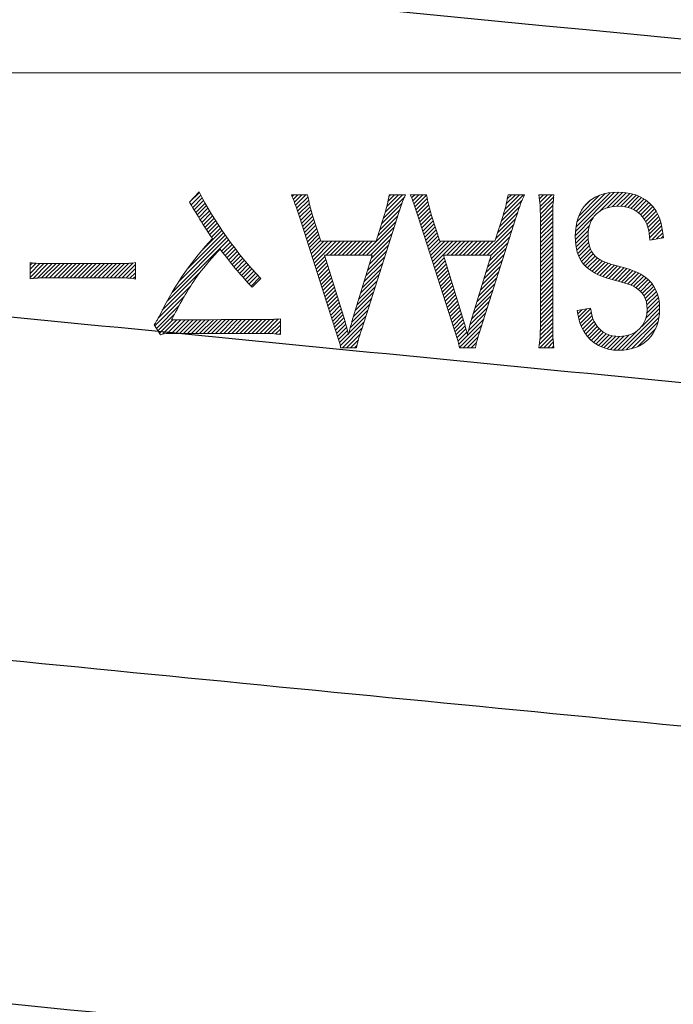
# Model space of a CAD drawing. Units: inches. Extents: x 40650 to 41497, y 13183 to 13771.
# Drawn here: x 41468 to 41471, y 13267 to 13271 of the extents above; entities that cross this region are included whole.
import ezdxf

# ---------------------------------------------------------------- set-up
doc = ezdxf.new("R2010")
doc.units = ezdxf.units.IN
doc.header["$MEASUREMENT"] = 0
for name, color, linetype in [('02-実線-1', 7, 'Continuous'), ('03-細線', 1, 'Continuous'), ('08-ﾊｯﾁﾝｸﾞ', 2, 'Continuous')]:
    doc.layers.add(name, color=color, linetype=linetype)

# ---------------------------------------------------------------- blocks, each defined once
blk = doc.blocks.new('A$Cb88109ad')
at = {"layer": '03-細線', "color": 1, "linetype": 'Continuous'}
for points, knots in [([(25.9105, -15.3835), (-8.0252, -19.2249), (-16.2023, -20.0832), (-28.5125, -21.3062), (-32.64, -21.7045), (-36.7697, -22.0854)], [0, 0, 0, 0, 24.620103, 24.620103, 37.029938, 37.029938, 37.029938, 37.029938]), ([(25.9105, -16.8931), (24.2732, -17.0784), (22.696, -17.2567), (18.032, -17.7837), (15.1328, -18.1106), (7.0924, -19.0148), (2.6086, -19.5158), (-8.8333, -20.7843), (-13.7822, -21.3171), (-19.5813, -21.9207), (-21.2234, -22.0876), (-23.6037, -22.326), (-24.3853, -22.4037), (-25.9553, -22.559), (-26.7404, -22.6362), (-29.0961, -22.8664), (-30.6669, -23.018), (-33.7482, -23.311), (-35.2588, -23.4526), (-36.7697, -23.5918)], [0.04085, 0.04085, 0.04085, 0.04085, 1.231632, 1.231632, 3.694897, 3.694897, 8.621425, 8.621425, 18.474483, 18.474483, 23.194024, 23.194024, 25.553563, 25.553563, 27.913102, 27.913102, 32.632179, 32.632179, 37.167807, 37.167807, 37.167807, 37.167807]), ([(25.9105, -18.4026), (24.3335, -18.5811), (22.8126, -18.7531), (18.2008, -19.2742), (15.3015, -19.601), (7.2608, -20.5053), (2.7765, -21.0064), (-8.6681, -22.2751), (-13.6207, -22.8083), (-19.4262, -23.4127), (-21.0705, -23.5798), (-23.5221, -23.8253), (-24.3719, -23.9097), (-26.0799, -24.0785), (-26.934, -24.1624), (-29.497, -24.4123), (-31.2061, -24.5767), (-34.2002, -24.8599), (-35.4847, -24.9799), (-36.7697, -25.0982)], [0.081798, 0.081798, 0.081798, 0.081798, 1.231529, 1.231529, 3.694587, 3.694587, 8.620703, 8.620703, 18.472934, 18.472934, 23.191971, 23.191971, 25.757024, 25.757024, 28.322077, 28.322077, 33.452183, 33.452183, 37.305392, 37.305392, 37.305392, 37.305392]), ([(25.9105, -19.9122), (24.3937, -20.0839), (22.9289, -20.2495), (18.3696, -20.7646), (15.4703, -21.0915), (7.4292, -21.9958), (2.9443, -22.497), (-8.503, -23.766), (-13.4591, -24.2996), (-19.2711, -24.9047), (-20.9175, -25.072), (-23.4219, -25.3228), (-24.3216, -25.4121), (-26.1308, -25.5908), (-27.0356, -25.6795), (-29.7506, -25.9439), (-31.5614, -26.1176), (-34.5049, -26.3949), (-35.6371, -26.5003), (-36.7697, -26.6045)], [0.122845, 0.122845, 0.122845, 0.122845, 1.231426, 1.231426, 3.694277, 3.694277, 8.61998, 8.61998, 18.471385, 18.471385, 23.189917, 23.189917, 25.90494, 25.90494, 28.619962, 28.619962, 34.050008, 34.050008, 37.442693, 37.442693, 37.442693, 37.442693]), ([(25.9105, -21.925), (24.4738, -22.0876), (23.0839, -22.2447), (18.5947, -22.7519), (15.6953, -23.0788), (7.6538, -23.9832), (3.1681, -24.4844), (-8.2827, -25.7539), (-13.2436, -26.288), (-18.9327, -26.8802), (-20.4821, -27.038), (-22.8967, -27.2804), (-23.8026, -27.3705), (-25.6212, -27.5503), (-26.5323, -27.6398), (-28.3536, -27.8174), (-29.2646, -27.9056), (-31.9981, -28.1681), (-33.8215, -28.3403), (-36.0204, -28.544), (-36.395, -28.5785), (-36.7697, -28.6129)], [0.17773, 0.17773, 0.17773, 0.17773, 1.231288, 1.231288, 3.693863, 3.693863, 8.619015, 8.619015, 18.469317, 18.469317, 22.857664, 22.857664, 25.587045, 25.587045, 28.316426, 28.316426, 31.045807, 31.045807, 36.504569, 36.504569, 37.625316, 37.625316, 37.625316, 37.625316]), ([(25.9105, -23.9377), (24.5536, -24.0913), (23.2386, -24.24), (18.8198, -24.7392), (15.9204, -25.0661), (7.8783, -25.9705), (3.392, -26.4718), (-8.0625, -27.7417), (-13.0282, -28.2764), (-18.7251, -28.8694), (-20.2767, -29.0275), (-22.7088, -29.2716), (-23.6297, -29.3632), (-27.11, -29.7072), (-29.6726, -29.956), (-33.746, -30.3416), (-35.2574, -30.4826), (-36.7697, -30.6213)], [0.232793, 0.232793, 0.232793, 0.232793, 1.23115, 1.23115, 3.693451, 3.693451, 8.618052, 8.618052, 18.467254, 18.467254, 22.853507, 22.853507, 25.626333, 25.626333, 33.289985, 33.289985, 37.807432, 37.807432, 37.807432, 37.807432])]:
    blk.add_open_spline(points, degree=3, knots=knots, dxfattribs=at)

msp = doc.modelspace()

# ---------------------------------------------------------------- linework, layer by layer
at = {"layer": '02-実線-1', "lineweight": 9}
msp.add_open_spline([(41444.3965, 13270.7516), (41444.3965, 13270.7516), (41473.5553, 13270.7516), (41473.5553, 13270.7516)], degree=3, dxfattribs=at)
at = {"layer": '02-実線-1', "lineweight": 0}
for points in [[(41469.2236, 13270.1844), (41469.2236, 13270.1844), (41469.266, 13270.2296), (41469.266, 13270.2296)], [(41469.266, 13270.2296), (41469.3291, 13270.1012), (41469.4325, 13269.9565), (41469.5365, 13269.8496)], [(41469.7075, 13270.1147), (41469.6902, 13270.1676), (41469.6811, 13270.1933), (41469.6708, 13270.2163)], [(41469.6708, 13270.2163), (41469.6708, 13270.2163), (41469.7421, 13270.2163), (41469.7421, 13270.2163)], [(41469.7421, 13270.2163), (41469.7477, 13270.1842), (41469.7555, 13270.1535), (41469.7636, 13270.126)], [(41470.0783, 13270.126), (41470.0889, 13270.1598), (41470.0949, 13270.1852), (41470.0998, 13270.2163)], [(41470.0998, 13270.2163), (41470.0998, 13270.2163), (41470.1721, 13270.2163), (41470.1721, 13270.2163)], [(41470.1721, 13270.2163), (41470.158, 13270.187), (41470.1534, 13270.1739), (41470.1344, 13270.1147)], [(41470.2291, 13270.1147), (41470.2118, 13270.1676), (41470.2027, 13270.1933), (41470.1924, 13270.2163)], [(41470.1924, 13270.2163), (41470.1924, 13270.2163), (41470.2637, 13270.2163), (41470.2637, 13270.2163)], [(41470.2637, 13270.2163), (41470.2693, 13270.1842), (41470.2771, 13270.1535), (41470.2852, 13270.126)], [(41470.5999, 13270.126), (41470.6105, 13270.1598), (41470.6165, 13270.1852), (41470.6214, 13270.2163)], [(41470.6214, 13270.2163), (41470.6214, 13270.2163), (41470.6937, 13270.2163), (41470.6937, 13270.2163)], [(41470.6937, 13270.2163), (41470.6796, 13270.187), (41470.675, 13270.1739), (41470.656, 13270.1147)], [(41470.7634, 13270.1174), (41470.7634, 13270.1559), (41470.7613, 13270.1859), (41470.7571, 13270.2162)], [(41470.7571, 13270.2162), (41470.7571, 13270.2162), (41470.823, 13270.2162), (41470.823, 13270.2162)], [(41470.823, 13270.2162), (41470.8188, 13270.1837), (41470.8174, 13270.1615), (41470.8174, 13270.1174)], [(41469.3249, 13270.0239), (41469.2984, 13270.0599), (41469.2702, 13270.1057), (41469.2236, 13270.1844)], [(41469.7636, 13270.126), (41469.7636, 13270.126), (41469.8, 13270.0124), (41469.8, 13270.0124)], [(41470.0423, 13270.0124), (41470.0423, 13270.0124), (41470.0783, 13270.126), (41470.0783, 13270.126)], [(41470.2852, 13270.126), (41470.2852, 13270.126), (41470.3215, 13270.0124), (41470.3215, 13270.0124)], [(41470.5639, 13270.0124), (41470.5639, 13270.0124), (41470.5999, 13270.126), (41470.5999, 13270.126)], [(41471.2709, 13270.144), (41471.2889, 13270.1129), (41471.2967, 13270.0854), (41471.3034, 13270.0272)], [(41469.8631, 13269.6271), (41469.8631, 13269.6271), (41469.7075, 13270.1147), (41469.7075, 13270.1147)], [(41470.1344, 13270.1147), (41470.1344, 13270.1147), (41469.9792, 13269.6271), (41469.9792, 13269.6271)], [(41470.3847, 13269.6271), (41470.3847, 13269.6271), (41470.2291, 13270.1147), (41470.2291, 13270.1147)], [(41470.656, 13270.1147), (41470.656, 13270.1147), (41470.5007, 13269.6271), (41470.5007, 13269.6271)], [(41470.7634, 13269.644), (41470.7634, 13269.644), (41470.7634, 13270.1174), (41470.7634, 13270.1174)], [(41470.8174, 13270.1174), (41470.8174, 13270.1174), (41470.8174, 13269.644), (41470.8174, 13269.644)], [(41471.2431, 13270.0177), (41471.2409, 13270.06), (41471.236, 13270.0812), (41471.2215, 13270.1051)], [(41469.0956, 13269.6926), (41469.1636, 13269.8278), (41469.2374, 13269.9339), (41469.3249, 13270.0239)], [(41469.8, 13270.0124), (41469.8, 13270.0124), (41470.0423, 13270.0124), (41470.0423, 13270.0124)], [(41470.3215, 13270.0124), (41470.3215, 13270.0124), (41470.5639, 13270.0124), (41470.5639, 13270.0124)], [(41471.3034, 13270.0272), (41471.3034, 13270.0272), (41471.2431, 13270.0177), (41471.2431, 13270.0177)], [(41469.3577, 13269.978), (41469.3277, 13269.9463), (41469.291, 13269.9036), (41469.2652, 13269.8694)], [(41469.4984, 13269.8108), (41469.4466, 13269.8655), (41469.4208, 13269.8955), (41469.3577, 13269.978)], [(41468.5238, 13269.847), (41468.5238, 13269.847), (41468.5238, 13269.9186), (41468.5238, 13269.9186)], [(41468.5238, 13269.9186), (41468.5418, 13269.9158), (41468.5545, 13269.9151), (41468.5923, 13269.9151)], [(41468.5923, 13269.9151), (41468.5923, 13269.9151), (41468.9168, 13269.9151), (41468.9168, 13269.9151)], [(41468.9168, 13269.9151), (41468.9577, 13269.9151), (41468.9697, 13269.9158), (41468.9863, 13269.9186)], [(41468.9863, 13269.9186), (41468.9863, 13269.9186), (41468.9863, 13269.8463), (41468.9863, 13269.8463)], [(41470.0254, 13269.9513), (41470.0254, 13269.9513), (41469.8165, 13269.9513), (41469.8165, 13269.9513)], [(41469.8165, 13269.9513), (41469.8165, 13269.9513), (41469.9061, 13269.6599), (41469.9061, 13269.6599)], [(41469.9365, 13269.6599), (41469.9365, 13269.6599), (41470.0254, 13269.9513), (41470.0254, 13269.9513)], [(41470.547, 13269.9513), (41470.547, 13269.9513), (41470.3381, 13269.9513), (41470.3381, 13269.9513)], [(41470.3381, 13269.9513), (41470.3381, 13269.9513), (41470.4277, 13269.6599), (41470.4277, 13269.6599)], [(41470.4581, 13269.6599), (41470.4581, 13269.6599), (41470.547, 13269.9513), (41470.547, 13269.9513)], [(41471.0131, 13269.94), (41471.036, 13269.9231), (41471.0437, 13269.9203), (41471.1277, 13269.8967)], [(41469.2652, 13269.8694), (41469.2268, 13269.8182), (41469.1799, 13269.7385), (41469.1506, 13269.6775)], [(41471.1277, 13269.8967), (41471.1714, 13269.8854), (41471.1986, 13269.873), (41471.2222, 13269.8561)], [(41468.5915, 13269.8516), (41468.5503, 13269.8516), (41468.5411, 13269.8509), (41468.5238, 13269.847)], [(41468.9168, 13269.8516), (41468.9168, 13269.8516), (41468.5915, 13269.8516), (41468.5915, 13269.8516)], [(41468.9863, 13269.8463), (41468.9701, 13269.8509), (41468.9549, 13269.8516), (41468.9168, 13269.8516)], [(41469.5365, 13269.8496), (41469.5365, 13269.8496), (41469.4984, 13269.8108), (41469.4984, 13269.8108)], [(41471.1714, 13269.8148), (41471.1528, 13269.8243), (41471.152, 13269.8243), (41471.0723, 13269.8462)], [(41470.9249, 13269.7086), (41470.9249, 13269.7086), (41470.9834, 13269.7192), (41470.9834, 13269.7192)], [(41470.9555, 13269.6151), (41470.9397, 13269.6412), (41470.9326, 13269.6638), (41470.9249, 13269.7086)], [(41470.9834, 13269.7192), (41470.9891, 13269.6836), (41470.9944, 13269.6663), (41471.0078, 13269.6458)], [(41469.068, 13269.6457), (41469.0762, 13269.6567), (41469.0811, 13269.6644), (41469.0956, 13269.6926)], [(41469.1506, 13269.6775), (41469.1485, 13269.6732), (41469.1478, 13269.6722), (41469.145, 13269.6672)], [(41469.145, 13269.6672), (41469.1548, 13269.6679), (41469.1548, 13269.6679), (41469.5415, 13269.669)], [(41469.5415, 13269.669), (41469.5792, 13269.669), (41469.5986, 13269.6697), (41469.6223, 13269.6722)], [(41469.6223, 13269.6722), (41469.6223, 13269.6722), (41469.6223, 13269.6027), (41469.6223, 13269.6027)], [(41469.9061, 13269.6599), (41469.9083, 13269.6529), (41469.9083, 13269.6522), (41469.9213, 13269.6035)], [(41469.9291, 13269.6328), (41469.9333, 13269.6469), (41469.9354, 13269.6564), (41469.9365, 13269.6599)], [(41470.4277, 13269.6599), (41470.4298, 13269.6529), (41470.4298, 13269.6522), (41470.4429, 13269.6035)], [(41470.4507, 13269.6328), (41470.4549, 13269.6469), (41470.457, 13269.6564), (41470.4581, 13269.6599)], [(41469.097, 13269.6016), (41469.097, 13269.6016), (41469.068, 13269.6457), (41469.068, 13269.6457)], [(41469.1361, 13269.608), (41469.1118, 13269.608), (41469.1083, 13269.6073), (41469.097, 13269.6016)], [(41469.5408, 13269.608), (41469.5408, 13269.608), (41469.1361, 13269.608), (41469.1361, 13269.608)], [(41469.6223, 13269.6027), (41469.5979, 13269.6073), (41469.581, 13269.608), (41469.5408, 13269.608)], [(41469.8867, 13269.5453), (41469.8839, 13269.5622), (41469.8804, 13269.5735), (41469.8631, 13269.6271)], [(41469.9213, 13269.6035), (41469.9248, 13269.6169), (41469.9277, 13269.6264), (41469.9291, 13269.6328)], [(41469.9792, 13269.6271), (41469.9658, 13269.5859), (41469.9601, 13269.5654), (41469.9569, 13269.5453)], [(41470.4083, 13269.5453), (41470.4055, 13269.5622), (41470.402, 13269.5735), (41470.3847, 13269.6271)], [(41470.4429, 13269.6035), (41470.4464, 13269.6169), (41470.4492, 13269.6264), (41470.4507, 13269.6328)], [(41470.5007, 13269.6271), (41470.4873, 13269.5859), (41470.4817, 13269.5654), (41470.4785, 13269.5453)], [(41470.7571, 13269.5452), (41470.7613, 13269.5745), (41470.7634, 13269.6073), (41470.7634, 13269.644)], [(41470.8174, 13269.644), (41470.8174, 13269.5999), (41470.8188, 13269.577), (41470.823, 13269.5452)], [(41469.9569, 13269.5453), (41469.9569, 13269.5453), (41469.8867, 13269.5453), (41469.8867, 13269.5453)], [(41470.4785, 13269.5453), (41470.4785, 13269.5453), (41470.4083, 13269.5453), (41470.4083, 13269.5453)], [(41470.823, 13269.5452), (41470.823, 13269.5452), (41470.7571, 13269.5452), (41470.7571, 13269.5452)]]:
    msp.add_open_spline(points, degree=3, dxfattribs=at)
for points, knots in [([(41471.0723, 13269.8462), (41470.9612, 13269.8762), (41470.9167, 13269.9302), (41470.9167, 13270.0328), (41470.9167, 13270.157), (41470.9841, 13270.2276), (41471.1034, 13270.2276), (41471.1813, 13270.2276), (41471.2388, 13270.1983), (41471.2709, 13270.144)], [5, 5, 5, 5, 6, 6, 6, 7, 7, 7, 8, 8, 8, 8]), ([(41471.2215, 13270.1051), (41471.1986, 13270.144), (41471.157, 13270.1662), (41471.1055, 13270.1662), (41471.0229, 13270.1662), (41470.9728, 13270.1164), (41470.9728, 13270.0346), (41470.9728, 13269.9912), (41470.9869, 13269.9584), (41471.0131, 13269.94)], [11, 11, 11, 11, 12, 12, 12, 13, 13, 13, 14, 14, 14, 14]), ([(41471.2222, 13269.8561), (41471.2653, 13269.825), (41471.2868, 13269.7785), (41471.2868, 13269.7164), (41471.2868, 13269.6053), (41471.2166, 13269.534), (41471.109, 13269.534), (41471.0402, 13269.534), (41470.9869, 13269.5622), (41470.9555, 13269.6151)], [16, 16, 16, 16, 17, 17, 17, 18, 18, 18, 19, 19, 19, 19]), ([(41471.0078, 13269.6458), (41471.03, 13269.6123), (41471.0653, 13269.5947), (41471.1104, 13269.5947), (41471.182, 13269.5947), (41471.2321, 13269.6434), (41471.2321, 13269.7146), (41471.2321, 13269.7605), (41471.2124, 13269.7933), (41471.1714, 13269.8148)], [1, 1, 1, 1, 2, 2, 2, 3, 3, 3, 4, 4, 4, 4])]:
    msp.add_open_spline(points, degree=3, knots=knots, dxfattribs=at)
at = {"layer": '08-ﾊｯﾁﾝｸﾞ', "linetype": 'Continuous'}
for p, q in [((41469.2675, 13270.2265), (41469.2243, 13270.1833)), ((41469.2734, 13270.2147), (41469.2309, 13270.1722)), ((41469.6816, 13270.2163), (41469.6741, 13270.2088)), ((41469.6992, 13270.2163), (41469.6792, 13270.1962)), ((41469.7169, 13270.2163), (41469.6841, 13270.1834)), ((41469.7346, 13270.2163), (41469.6888, 13270.1704)), ((41470.1589, 13270.2163), (41470.0825, 13270.14)), ((41470.1412, 13270.2163), (41470.0892, 13270.1643)), ((41470.1235, 13270.2163), (41470.0945, 13270.1873)), ((41470.1058, 13270.2163), (41470.0986, 13270.2091)), ((41470.1942, 13270.2163), (41470.193, 13270.215)), ((41470.2119, 13270.2163), (41470.1982, 13270.2026)), ((41470.2296, 13270.2163), (41470.2032, 13270.1899)), ((41470.2473, 13270.2163), (41470.208, 13270.177)), ((41470.2639, 13270.2152), (41470.2126, 13270.164)), ((41470.6892, 13270.2163), (41470.6003, 13270.1274)), ((41470.6715, 13270.2163), (41470.6077, 13270.1524)), ((41470.6538, 13270.2163), (41470.6137, 13270.1761)), ((41470.6362, 13270.2163), (41470.6183, 13270.1984)), ((41470.7598, 13270.2162), (41470.7574, 13270.2138)), ((41470.7775, 13270.2162), (41470.7594, 13270.198)), ((41470.7952, 13270.2162), (41470.7609, 13270.1819)), ((41470.8129, 13270.2162), (41470.7621, 13270.1654)), ((41471.089, 13270.2272), (41470.9175, 13270.0557)), ((41471.0697, 13270.2255), (41470.9197, 13270.0755)), ((41471.0483, 13270.2218), (41470.9239, 13270.0974)), ((41471.0231, 13270.2143), (41470.9318, 13270.123)), ((41471.107, 13270.2275), (41471.0225, 13270.143)), ((41471.124, 13270.2268), (41471.0565, 13270.1593)), ((41471.1401, 13270.2252), (41471.0792, 13270.1644)), ((41471.1552, 13270.2227), (41471.0986, 13270.1661)), ((41471.1695, 13270.2193), (41471.1161, 13270.1659)), ((41471.183, 13270.2151), (41471.132, 13270.1641)), ((41469.2794, 13270.2031), (41469.2375, 13270.1611)), ((41469.2856, 13270.1915), (41469.2441, 13270.15)), ((41469.2918, 13270.1801), (41469.2507, 13270.139)), ((41469.7437, 13270.2077), (41469.6933, 13270.1573)), ((41469.7466, 13270.1929), (41469.6978, 13270.1441)), ((41469.7498, 13270.1784), (41469.7022, 13270.1308)), ((41470.1554, 13270.1774), (41470.0664, 13270.0885)), ((41470.1681, 13270.2079), (41470.0746, 13270.1143)), ((41470.2667, 13270.2003), (41470.2171, 13270.1508)), ((41470.2697, 13270.1857), (41470.2216, 13270.1376)), ((41470.273, 13270.1714), (41470.226, 13270.1243)), ((41470.6827, 13270.1921), (41470.5921, 13270.1015)), ((41470.822, 13270.2076), (41470.7629, 13270.1486)), ((41470.8199, 13270.1878), (41470.7633, 13270.1313)), ((41470.9852, 13270.1941), (41470.9524, 13270.1613)), ((41471.1957, 13270.2102), (41471.1466, 13270.161)), ((41471.2077, 13270.2044), (41471.1599, 13270.1567)), ((41471.2189, 13270.1979), (41471.1722, 13270.1513)), ((41471.2293, 13270.1907), (41471.1834, 13270.1448)), ((41471.2391, 13270.1828), (41471.1937, 13270.1374)), ((41471.2481, 13270.1741), (41471.203, 13270.1291)), ((41469.2982, 13270.1687), (41469.2573, 13270.1279)), ((41469.3046, 13270.1575), (41469.264, 13270.1169)), ((41469.3111, 13270.1463), (41469.2707, 13270.106)), ((41469.3177, 13270.1353), (41469.2775, 13270.095)), ((41469.7532, 13270.1642), (41469.7066, 13270.1175)), ((41469.7568, 13270.1501), (41469.7109, 13270.1042)), ((41469.7606, 13270.1362), (41469.7152, 13270.0908)), ((41470.146, 13270.1504), (41470.0582, 13270.0626)), ((41470.2766, 13270.1572), (41470.2303, 13270.1109)), ((41470.2803, 13270.1432), (41470.2346, 13270.0975)), ((41470.2842, 13270.1295), (41470.2389, 13270.0841)), ((41470.6633, 13270.1373), (41470.5758, 13270.0498)), ((41470.6721, 13270.1638), (41470.5839, 13270.0757)), ((41470.8185, 13270.1688), (41470.7634, 13270.1137)), ((41470.8178, 13270.1504), (41470.7634, 13270.096)), ((41470.8175, 13270.1324), (41470.7634, 13270.0784)), ((41471.2564, 13270.1648), (41471.2114, 13270.1198)), ((41471.264, 13270.1547), (41471.2188, 13270.1095)), ((41471.2709, 13270.1439), (41471.2254, 13270.0984)), ((41471.2772, 13270.1325), (41471.2311, 13270.0864)), ((41469.3244, 13270.1243), (41469.2843, 13270.0842)), ((41469.3312, 13270.1133), (41469.2912, 13270.0734)), ((41469.338, 13270.1025), (41469.2981, 13270.0626)), ((41469.3449, 13270.0917), (41469.3052, 13270.052)), ((41469.7647, 13270.1226), (41469.7194, 13270.0774)), ((41469.769, 13270.1092), (41469.7237, 13270.064)), ((41469.7733, 13270.0958), (41469.728, 13270.0506)), ((41470.1291, 13270.0981), (41469.9823, 13269.9513)), ((41470.1374, 13270.1241), (41470.05, 13270.0367)), ((41470.2884, 13270.116), (41470.2431, 13270.0707)), ((41470.2927, 13270.1026), (41470.2474, 13270.0573)), ((41470.297, 13270.0892), (41470.2517, 13270.0439)), ((41470.6466, 13270.0853), (41470.5126, 13269.9513)), ((41470.6549, 13270.1112), (41470.5676, 13270.0239)), ((41470.8174, 13270.1147), (41470.7634, 13270.0607)), ((41470.8174, 13270.097), (41470.7634, 13270.043)), ((41470.9957, 13270.1162), (41470.9168, 13270.0373)), ((41471.2828, 13270.1204), (41471.2356, 13270.0733)), ((41471.2877, 13270.1077), (41471.2389, 13270.0589)), ((41471.2918, 13270.0941), (41471.2411, 13270.0434)), ((41469.3733, 13270.0494), (41469.212, 13269.8882)), ((41469.3661, 13270.0599), (41469.2733, 13269.9671)), ((41469.3519, 13270.0811), (41469.3123, 13270.0415)), ((41469.359, 13270.0704), (41469.3196, 13270.0311)), ((41469.7775, 13270.0824), (41469.7323, 13270.0372)), ((41469.7818, 13270.069), (41469.7365, 13270.0238)), ((41469.7861, 13270.0556), (41469.7408, 13270.0104)), ((41469.7904, 13270.0423), (41469.7451, 13269.997)), ((41470.1209, 13270.0722), (41470, 13269.9513)), ((41470.1126, 13270.0463), (41470.0177, 13269.9513)), ((41470.3012, 13270.0758), (41470.256, 13270.0305)), ((41470.3055, 13270.0624), (41470.2602, 13270.0171)), ((41470.3098, 13270.049), (41470.2645, 13270.0037)), ((41470.6384, 13270.0594), (41470.5303, 13269.9513)), ((41470.8174, 13270.0793), (41470.7634, 13270.0253)), ((41470.8174, 13270.0616), (41470.7634, 13270.0077)), ((41470.8174, 13270.044), (41470.7634, 13269.99)), ((41470.9795, 13270.0823), (41470.917, 13270.0198)), ((41470.9745, 13270.0597), (41470.9181, 13270.0033)), ((41470.9729, 13270.0404), (41470.9202, 13269.9876)), ((41471.2953, 13270.0799), (41471.2425, 13270.0271)), ((41471.2981, 13270.0651), (41471.2522, 13270.0191)), ((41471.3005, 13270.0498), (41471.2731, 13270.0224)), ((41469.3953, 13270.0184), (41469.1244, 13269.7475)), ((41469.3879, 13270.0287), (41469.1476, 13269.7883)), ((41469.3806, 13270.039), (41469.1755, 13269.834)), ((41469.4028, 13270.0082), (41469.3642, 13269.9696)), ((41469.4104, 13269.9981), (41469.3718, 13269.9596)), ((41469.7947, 13270.0289), (41469.7494, 13269.9835)), ((41469.799, 13270.0155), (41469.7536, 13269.9701)), ((41469.8135, 13270.0124), (41469.7579, 13269.9567)), ((41469.8312, 13270.0124), (41469.7622, 13269.9433)), ((41469.8489, 13270.0124), (41469.7665, 13269.9299)), ((41469.8666, 13270.0124), (41469.7707, 13269.9165)), ((41469.8842, 13270.0124), (41469.8232, 13269.9513)), ((41469.9019, 13270.0124), (41469.8409, 13269.9513)), ((41469.9196, 13270.0124), (41469.8586, 13269.9513)), ((41469.9373, 13270.0124), (41469.8763, 13269.9513)), ((41469.955, 13270.0124), (41469.8939, 13269.9513)), ((41469.9726, 13270.0124), (41469.9116, 13269.9513)), ((41469.9903, 13270.0124), (41469.9293, 13269.9513)), ((41470.008, 13270.0124), (41469.947, 13269.9513)), ((41470.0257, 13270.0124), (41469.9646, 13269.9513)), ((41470.1044, 13270.0203), (41470.021, 13269.937)), ((41470.3141, 13270.0356), (41470.2688, 13269.9903)), ((41470.3184, 13270.0222), (41470.2731, 13269.9769)), ((41470.3262, 13270.0124), (41470.2773, 13269.9635)), ((41470.3439, 13270.0124), (41470.2816, 13269.9501)), ((41470.3615, 13270.0124), (41470.2859, 13269.9367)), ((41470.3792, 13270.0124), (41470.2902, 13269.9233)), ((41470.3969, 13270.0124), (41470.2944, 13269.9099)), ((41470.4146, 13270.0124), (41470.3535, 13269.9513)), ((41470.4323, 13270.0124), (41470.3712, 13269.9513)), ((41470.4499, 13270.0124), (41470.3889, 13269.9513)), ((41470.4676, 13270.0124), (41470.4066, 13269.9513)), ((41470.4853, 13270.0124), (41470.4243, 13269.9513)), ((41470.503, 13270.0124), (41470.4419, 13269.9513)), ((41470.5206, 13270.0124), (41470.4596, 13269.9513)), ((41470.5383, 13270.0124), (41470.4773, 13269.9513)), ((41470.556, 13270.0124), (41470.495, 13269.9513)), ((41470.6219, 13270.0075), (41470.5387, 13269.9244)), ((41470.6301, 13270.0334), (41470.5465, 13269.9498)), ((41470.8174, 13270.0263), (41470.7634, 13269.9723)), ((41470.8174, 13270.0086), (41470.7634, 13269.9546)), ((41470.9732, 13270.023), (41470.9232, 13269.9729)), ((41470.9749, 13270.007), (41470.9271, 13269.9592)), ((41471.3026, 13270.0341), (41471.2941, 13270.0257)), ((41469.418, 13269.988), (41469.3796, 13269.9496)), ((41469.4256, 13269.978), (41469.3873, 13269.9397)), ((41469.4334, 13269.9681), (41469.3951, 13269.9298)), ((41469.4412, 13269.9582), (41469.4029, 13269.9199)), ((41470.0878, 13269.9685), (41470.0055, 13269.8861)), ((41470.0961, 13269.9944), (41470.0132, 13269.9115)), ((41470.6053, 13269.9556), (41470.5232, 13269.8735)), ((41470.6136, 13269.9816), (41470.531, 13269.899)), ((41470.8174, 13269.9909), (41470.7634, 13269.9369)), ((41470.8174, 13269.9732), (41470.7634, 13269.9193)), ((41470.8174, 13269.9556), (41470.7634, 13269.9016)), ((41470.9781, 13269.9925), (41470.932, 13269.9464)), ((41470.9826, 13269.9793), (41470.9378, 13269.9345)), ((41470.9884, 13269.9674), (41470.9444, 13269.9235)), ((41470.9955, 13269.9568), (41470.952, 13269.9134)), ((41468.534, 13269.9172), (41468.5238, 13269.907)), ((41468.5503, 13269.9158), (41468.5238, 13269.8894)), ((41468.5674, 13269.9153), (41468.5238, 13269.8717)), ((41468.5849, 13269.9151), (41468.5238, 13269.854)), ((41468.6026, 13269.9151), (41468.537, 13269.8495)), ((41468.6203, 13269.9151), (41468.5563, 13269.8512)), ((41468.6379, 13269.9151), (41468.5744, 13269.8515)), ((41468.6556, 13269.9151), (41468.5921, 13269.8516)), ((41468.6733, 13269.9151), (41468.6098, 13269.8516)), ((41468.691, 13269.9151), (41468.6275, 13269.8516)), ((41468.7087, 13269.9151), (41468.6451, 13269.8516)), ((41468.7263, 13269.9151), (41468.6628, 13269.8516)), ((41468.744, 13269.9151), (41468.6805, 13269.8516)), ((41468.7617, 13269.9151), (41468.6982, 13269.8516)), ((41468.7794, 13269.9151), (41468.7159, 13269.8516)), ((41468.797, 13269.9151), (41468.7335, 13269.8516)), ((41468.8147, 13269.9151), (41468.7512, 13269.8516)), ((41468.8324, 13269.9151), (41468.7689, 13269.8516)), ((41468.8501, 13269.9151), (41468.7866, 13269.8516)), ((41468.8677, 13269.9151), (41468.8042, 13269.8516)), ((41468.8854, 13269.9151), (41468.8219, 13269.8516)), ((41468.9031, 13269.9151), (41468.8396, 13269.8516)), ((41468.9208, 13269.9151), (41468.8573, 13269.8516)), ((41468.9386, 13269.9152), (41468.875, 13269.8516)), ((41468.9567, 13269.9156), (41468.8926, 13269.8516)), ((41468.9758, 13269.9171), (41468.9103, 13269.8516)), ((41468.9863, 13269.9099), (41468.928, 13269.8516)), ((41469.4491, 13269.9484), (41469.4108, 13269.9101)), ((41469.457, 13269.9387), (41469.4187, 13269.9003)), ((41469.465, 13269.929), (41469.4267, 13269.8907)), ((41469.4731, 13269.9195), (41469.4348, 13269.8811)), ((41469.4813, 13269.9099), (41469.4429, 13269.8716)), ((41469.8181, 13269.9462), (41469.775, 13269.9031)), ((41469.8223, 13269.9327), (41469.7793, 13269.8897)), ((41469.8264, 13269.9192), (41469.7836, 13269.8763)), ((41470.0713, 13269.9166), (41469.99, 13269.8352)), ((41470.0796, 13269.9425), (41469.9977, 13269.8607)), ((41470.3417, 13269.9395), (41470.2987, 13269.8965)), ((41470.3459, 13269.926), (41470.303, 13269.8831)), ((41470.3501, 13269.9125), (41470.3073, 13269.8697)), ((41470.5971, 13269.9297), (41470.5155, 13269.8481)), ((41470.8174, 13269.9379), (41470.7634, 13269.8839)), ((41470.8174, 13269.9202), (41470.7634, 13269.8662)), ((41471.0039, 13269.9476), (41470.9603, 13269.904)), ((41471.0136, 13269.9396), (41470.9694, 13269.8954)), ((41471.024, 13269.9324), (41470.9792, 13269.8876)), ((41471.0353, 13269.926), (41470.9897, 13269.8804)), ((41471.0478, 13269.9208), (41471.0008, 13269.8738)), ((41471.0609, 13269.9162), (41471.0124, 13269.8678)), ((41471.0744, 13269.912), (41471.0246, 13269.8623)), ((41468.9863, 13269.8922), (41468.9454, 13269.8513)), ((41468.9863, 13269.8746), (41468.9622, 13269.8505)), ((41469.2693, 13269.8747), (41469.1042, 13269.7097)), ((41469.4895, 13269.9005), (41469.4512, 13269.8621)), ((41469.4978, 13269.8911), (41469.4595, 13269.8528)), ((41469.5062, 13269.8818), (41469.4679, 13269.8435)), ((41469.5147, 13269.8726), (41469.4764, 13269.8343)), ((41469.8306, 13269.9057), (41469.7879, 13269.8629)), ((41469.8347, 13269.8921), (41469.7921, 13269.8495)), ((41469.8389, 13269.8786), (41469.7964, 13269.8361)), ((41470.0631, 13269.8907), (41469.9822, 13269.8098)), ((41470.3542, 13269.899), (41470.3116, 13269.8563)), ((41470.3584, 13269.8855), (41470.3158, 13269.8429)), ((41470.3625, 13269.8719), (41470.3201, 13269.8295)), ((41470.5806, 13269.8778), (41470.4999, 13269.7972)), ((41470.5888, 13269.9038), (41470.5077, 13269.8226)), ((41470.8174, 13269.9025), (41470.7634, 13269.8486)), ((41470.8174, 13269.8849), (41470.7634, 13269.8309)), ((41470.8174, 13269.8672), (41470.7634, 13269.8132)), ((41471.088, 13269.908), (41471.0373, 13269.8573)), ((41471.1017, 13269.904), (41471.0504, 13269.8527)), ((41471.1155, 13269.9001), (41471.0639, 13269.8485)), ((41471.1293, 13269.8962), (41471.0778, 13269.8447)), ((41471.1432, 13269.8924), (41471.0916, 13269.8409)), ((41471.1567, 13269.8882), (41471.1055, 13269.8371)), ((41471.1697, 13269.8836), (41471.1194, 13269.8333)), ((41471.1823, 13269.8786), (41471.1331, 13269.8294)), ((41471.1944, 13269.8729), (41471.1467, 13269.8253)), ((41471.2058, 13269.8667), (41471.1596, 13269.8205)), ((41468.9863, 13269.8569), (41468.9778, 13269.8484)), ((41469.5232, 13269.8635), (41469.4849, 13269.8252)), ((41469.5319, 13269.8544), (41469.4935, 13269.8161)), ((41469.8431, 13269.8651), (41469.8007, 13269.8227)), ((41469.8472, 13269.8516), (41469.805, 13269.8093)), ((41469.8514, 13269.8381), (41469.8092, 13269.7959)), ((41469.8555, 13269.8245), (41469.8135, 13269.7825)), ((41470.0466, 13269.8388), (41469.9667, 13269.7589)), ((41470.0548, 13269.8647), (41469.9744, 13269.7844)), ((41470.3667, 13269.8584), (41470.3244, 13269.8161)), ((41470.3708, 13269.8449), (41470.3287, 13269.8027)), ((41470.375, 13269.8314), (41470.3329, 13269.7893)), ((41470.5641, 13269.826), (41470.4844, 13269.7463)), ((41470.5723, 13269.8519), (41470.4922, 13269.7718)), ((41470.8174, 13269.8495), (41470.7634, 13269.7955)), ((41470.8174, 13269.8318), (41470.7634, 13269.7778)), ((41471.2167, 13269.8599), (41471.1716, 13269.8148)), ((41471.227, 13269.8525), (41471.1827, 13269.8082)), ((41471.2366, 13269.8444), (41471.193, 13269.8009)), ((41471.2455, 13269.8356), (41471.2024, 13269.7926)), ((41471.2536, 13269.8261), (41471.2107, 13269.7832)), ((41469.2289, 13269.8166), (41469.0852, 13269.673)), ((41469.8597, 13269.811), (41469.8178, 13269.7691)), ((41469.8638, 13269.7975), (41469.8221, 13269.7557)), ((41469.868, 13269.784), (41469.8263, 13269.7423)), ((41470.03, 13269.7869), (41469.9512, 13269.708)), ((41470.0383, 13269.8129), (41469.9589, 13269.7335)), ((41470.3792, 13269.8179), (41470.3372, 13269.7759)), ((41470.3833, 13269.8043), (41470.3415, 13269.7625)), ((41470.3875, 13269.7908), (41470.3458, 13269.7491)), ((41470.5558, 13269.8), (41470.4767, 13269.7209)), ((41470.8174, 13269.8141), (41470.7634, 13269.7602)), ((41470.8174, 13269.7965), (41470.7634, 13269.7425)), ((41471.2609, 13269.8157), (41471.2178, 13269.7726)), ((41471.2674, 13269.8045), (41471.2237, 13269.7608)), ((41471.273, 13269.7925), (41471.2281, 13269.7476)), ((41469.2007, 13269.7708), (41469.0711, 13269.6411)), ((41469.8722, 13269.7705), (41469.8306, 13269.7289)), ((41469.8763, 13269.7569), (41469.8349, 13269.7155)), ((41469.8805, 13269.7434), (41469.8392, 13269.7021)), ((41470.0218, 13269.761), (41469.9434, 13269.6826)), ((41470.3916, 13269.7773), (41470.35, 13269.7357)), ((41470.3958, 13269.7638), (41470.3543, 13269.7223)), ((41470.4, 13269.7502), (41470.3586, 13269.7089)), ((41470.5393, 13269.7482), (41470.4611, 13269.67)), ((41470.5475, 13269.7741), (41470.4689, 13269.6955)), ((41470.8174, 13269.7788), (41470.7634, 13269.7248)), ((41470.8174, 13269.7611), (41470.7634, 13269.7071)), ((41470.8174, 13269.7434), (41470.7634, 13269.6895)), ((41471.2778, 13269.7795), (41471.231, 13269.7328)), ((41471.2844, 13269.7508), (41471.2311, 13269.6975)), ((41471.2816, 13269.7657), (41471.2321, 13269.7162)), ((41469.1776, 13269.73), (41469.0781, 13269.6304)), ((41469.8846, 13269.7299), (41469.8434, 13269.6887)), ((41469.8888, 13269.7164), (41469.8477, 13269.6753)), ((41469.8929, 13269.7029), (41469.852, 13269.6619)), ((41470.0053, 13269.7091), (41469.9291, 13269.633)), ((41470.0135, 13269.7351), (41469.9358, 13269.6573)), ((41470.4041, 13269.7367), (41470.3629, 13269.6955)), ((41470.4083, 13269.7232), (41470.3671, 13269.6821)), ((41470.4124, 13269.7097), (41470.3714, 13269.6687)), ((41470.4166, 13269.6962), (41470.3757, 13269.6553)), ((41470.5228, 13269.6963), (41470.4477, 13269.6212)), ((41470.531, 13269.7222), (41470.4543, 13269.6455)), ((41470.8174, 13269.7258), (41470.7634, 13269.6718)), ((41470.8174, 13269.7081), (41470.7634, 13269.6541)), ((41470.9454, 13269.7123), (41470.9274, 13269.6944)), ((41470.967, 13269.7162), (41470.9305, 13269.6797)), ((41470.984, 13269.7156), (41470.934, 13269.6656)), ((41470.9867, 13269.7006), (41470.9381, 13269.652)), ((41471.2863, 13269.6996), (41471.1209, 13269.5343)), ((41471.2868, 13269.7179), (41471.208, 13269.6391)), ((41471.2861, 13269.7349), (41471.2265, 13269.6752)), ((41469.1581, 13269.6928), (41469.0851, 13269.6198)), ((41469.1505, 13269.6675), (41469.0921, 13269.6091)), ((41469.1685, 13269.6678), (41469.1063, 13269.6056)), ((41469.1862, 13269.6679), (41469.1262, 13269.6079)), ((41469.204, 13269.668), (41469.144, 13269.608)), ((41469.2218, 13269.6681), (41469.1617, 13269.608)), ((41469.2395, 13269.6681), (41469.1793, 13269.608)), ((41469.2572, 13269.6682), (41469.197, 13269.608)), ((41469.275, 13269.6683), (41469.2147, 13269.608)), ((41469.2927, 13269.6683), (41469.2324, 13269.608)), ((41469.3104, 13269.6684), (41469.2501, 13269.608)), ((41469.3282, 13269.6684), (41469.2677, 13269.608)), ((41469.3459, 13269.6685), (41469.2854, 13269.608)), ((41469.3636, 13269.6685), (41469.3031, 13269.608)), ((41469.3814, 13269.6686), (41469.3208, 13269.608)), ((41469.3991, 13269.6686), (41469.3384, 13269.608)), ((41469.4168, 13269.6687), (41469.3561, 13269.608)), ((41469.4345, 13269.6687), (41469.3738, 13269.608)), ((41469.4523, 13269.6688), (41469.3915, 13269.608)), ((41469.47, 13269.6688), (41469.4091, 13269.608)), ((41469.4877, 13269.6689), (41469.4268, 13269.608)), ((41469.5054, 13269.6689), (41469.4445, 13269.608)), ((41469.5232, 13269.669), (41469.4622, 13269.608)), ((41469.5409, 13269.669), (41469.4799, 13269.608)), ((41469.5586, 13269.6691), (41469.4975, 13269.608)), ((41469.5766, 13269.6693), (41469.5152, 13269.608)), ((41469.5949, 13269.67), (41469.5329, 13269.608)), ((41469.614, 13269.6714), (41469.5506, 13269.608)), ((41469.6223, 13269.662), (41469.568, 13269.6078)), ((41469.8971, 13269.6893), (41469.8563, 13269.6485)), ((41469.9013, 13269.6758), (41469.8606, 13269.6351)), ((41469.9054, 13269.6623), (41469.8648, 13269.6217)), ((41469.9888, 13269.6573), (41469.8852, 13269.5537)), ((41469.997, 13269.6832), (41469.9228, 13269.6089)), ((41470.4207, 13269.6826), (41470.38, 13269.6419)), ((41470.4249, 13269.6691), (41470.3843, 13269.6285)), ((41470.429, 13269.6555), (41470.3886, 13269.6151)), ((41470.5145, 13269.6704), (41470.4051, 13269.5609)), ((41470.8174, 13269.655), (41470.7623, 13269.6)), ((41470.8174, 13269.6727), (41470.7631, 13269.6184)), ((41470.8174, 13269.6904), (41470.7634, 13269.6364)), ((41470.9899, 13269.6862), (41470.943, 13269.6392)), ((41470.9941, 13269.6727), (41470.9487, 13269.6272)), ((41470.9994, 13269.6603), (41470.9551, 13269.6159)), ((41471.2841, 13269.6798), (41471.1404, 13269.5361)), ((41471.2794, 13269.6574), (41471.1625, 13269.5405)), ((41469.6223, 13269.6443), (41469.5851, 13269.6072)), ((41469.6223, 13269.6266), (41469.6015, 13269.6059)), ((41469.6223, 13269.609), (41469.6169, 13269.6036)), ((41469.9093, 13269.6485), (41469.8691, 13269.6084)), ((41469.913, 13269.6345), (41469.8734, 13269.595)), ((41469.9167, 13269.6206), (41469.8776, 13269.5815)), ((41469.9805, 13269.6313), (41469.8945, 13269.5453)), ((41470.4327, 13269.6416), (41470.3928, 13269.6017)), ((41470.4364, 13269.6276), (41470.3971, 13269.5883)), ((41470.4402, 13269.6137), (41470.4012, 13269.5748)), ((41470.5063, 13269.6444), (41470.4081, 13269.5463)), ((41470.4979, 13269.6184), (41470.4248, 13269.5453)), ((41470.8176, 13269.6199), (41470.7592, 13269.5615)), ((41470.8174, 13269.6374), (41470.7611, 13269.581)), ((41471.0058, 13269.649), (41470.9619, 13269.6051)), ((41471.013, 13269.6385), (41470.9695, 13269.595)), ((41471.0212, 13269.6291), (41470.9777, 13269.5856)), ((41471.0304, 13269.6206), (41470.9867, 13269.5768)), ((41471.0407, 13269.6132), (41470.9963, 13269.5688)), ((41471.1884, 13269.6194), (41471.103, 13269.5341)), ((41471.2697, 13269.63), (41471.1896, 13269.5499)), ((41469.9205, 13269.6066), (41469.8817, 13269.5678)), ((41469.9722, 13269.6054), (41469.9121, 13269.5453)), ((41469.9648, 13269.5802), (41469.9298, 13269.5453)), ((41470.4899, 13269.5928), (41470.4425, 13269.5453)), ((41470.4832, 13269.5684), (41470.4602, 13269.5453)), ((41470.818, 13269.6026), (41470.7606, 13269.5452)), ((41470.8189, 13269.5858), (41470.7783, 13269.5452)), ((41470.8202, 13269.5695), (41470.796, 13269.5452)), ((41471.0521, 13269.6069), (41471.0067, 13269.5615)), ((41471.0647, 13269.6018), (41471.0178, 13269.555)), ((41471.0785, 13269.5979), (41471.0298, 13269.5492)), ((41471.0938, 13269.5955), (41471.0425, 13269.5443)), ((41471.1106, 13269.5947), (41471.0562, 13269.5403)), ((41471.1295, 13269.5959), (41471.0707, 13269.5372)), ((41471.152, 13269.6007), (41471.0863, 13269.5351)), ((41469.959, 13269.5568), (41469.9475, 13269.5453)), ((41470.4787, 13269.5461), (41470.4778, 13269.5453)), ((41470.822, 13269.5536), (41470.8136, 13269.5452))]:
    msp.add_line(p, q, dxfattribs=at)

# ---------------------------------------------------------------- block references
at = {"layer": '03-細線', "xscale": -1}
msp.add_blockref('A$Cb88109ad', (41442.7097, 13292.2178), dxfattribs=at)

doc.saveas('drawing.dxf')
